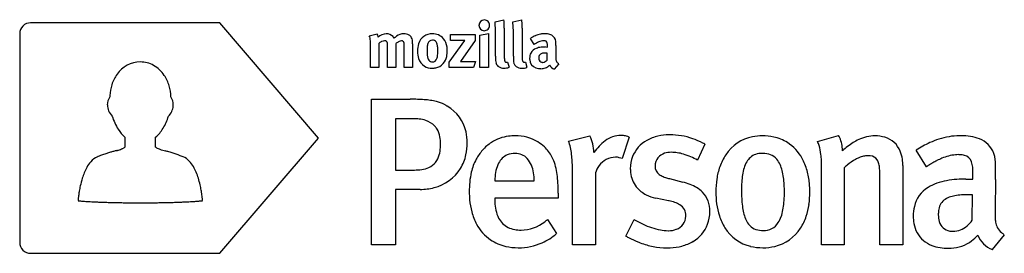
# Model space of a CAD drawing. Extents: x 0.2 to 43.7, y -0.1 to 10.1.
import ezdxf

# ---------------------------------------------------------------- set-up
doc = ezdxf.new("R2010")
doc.units = 0
doc.layers.add('DEFAULT_255_2_778', color=255, linetype='CONTINUOUS')

msp = doc.modelspace()

# ---------------------------------------------------------------- linework, layer by layer
at = {"layer": 'DEFAULT_255_2_778'}
for p, q in [((9.066, 10.012), (0.718, 10.012)), ((0.718, 10.012), (0.718, 10.012)), ((13.419, 4.933), (9.066, 10.012)), ((20.742, 10.136), (20.743, 10.136)), ((21.211, 10.06), (21.6, 10.148)), ((21.231, 9.622), (21.211, 10.06)), ((22, 10.06), (22.389, 10.148)), ((22.02, 9.622), (22, 10.06)), ((21.231, 8.536), (21.231, 9.622)), ((21.62, 9.77), (21.62, 8.636)), ((22.02, 8.536), (22.02, 9.622)), ((22.409, 9.77), (22.409, 8.636)), ((0.235, 9.528), (0.235, 0.338)), ((15.663, 9.432), (16.008, 9.525)), ((16.008, 9.525), (16.008, 9.525)), ((18.44, 9.528), (18.441, 9.528)), ((19.191, 8.281), (19.875, 9.232)), ((19.248, 9.232), (19.248, 9.5)), ((19.248, 9.5), (20.328, 9.5)), ((19.875, 9.232), (19.248, 9.232)), ((20.328, 9.238), (19.685, 8.309)), ((20.328, 9.5), (20.328, 9.499)), ((20.328, 9.499), (20.328, 9.238)), ((20.546, 9.474), (20.927, 9.534)), ((20.546, 8.045), (20.546, 9.474)), ((20.927, 9.534), (20.927, 8.045)), ((20.927, 9.534), (20.927, 9.534)), ((22.933, 9.053), (22.77, 9.326)), ((15.718, 8.045), (15.718, 9.059)), ((16.089, 9.105), (16.089, 8.045)), ((16.471, 8.045), (16.471, 8.991)), ((16.831, 9.091), (16.831, 8.045)), ((17.204, 8.045), (17.204, 9.005)), ((17.574, 9.079), (17.574, 8.045)), ((23.438, 8.946), (23.524, 8.943)), ((23.524, 8.943), (23.524, 9.002)), ((23.9, 9.016), (23.89, 8.528)), ((19.191, 8.045), (19.191, 8.281)), ((19.685, 8.309), (20.353, 8.309)), ((20.353, 8.309), (20.262, 8.045)), ((21.766, 8.277), (21.831, 8.05)), ((22.555, 8.277), (22.62, 8.05)), ((23.518, 8.681), (23.5, 8.681)), ((23.5, 8.681), (23.501, 8.681)), ((23.512, 8.368), (23.518, 8.681)), ((23.89, 8.528), (23.89, 8.502)), ((16.089, 8.045), (15.718, 8.045)), ((16.831, 8.045), (16.471, 8.045)), ((17.574, 8.045), (17.204, 8.045)), ((20.262, 8.045), (19.191, 8.045)), ((20.927, 8.045), (20.546, 8.045)), ((24.027, 8.204), (23.826, 7.971)), ((15.764, 0.22), (15.764, 6.642)), ((15.764, 6.642), (17.472, 6.642)), ((16.823, 5.779), (16.823, 3.524)), ((17.658, 5.779), (16.823, 5.779)), ((16.823, 5.779), (16.823, 5.779)), ((4.88, 4.969), (4.88, 4.528)), ((6.235, 4.528), (6.235, 4.97)), ((9.066, -0.145), (13.419, 4.933)), ((24.461, 4.796), (25.398, 5.037)), ((27.133, 4.972), (26.818, 4.025)), ((35.447, 4.786), (36.375, 5.046)), ((4.88, 4.528), (4.861, 4.517)), ((6.254, 4.517), (6.235, 4.528)), ((30.477, 4.665), (30.143, 3.96)), ((40.252, 3.664), (39.797, 4.397)), ((26.818, 4.025), (26.818, 4.025)), ((16.823, 3.524), (17.658, 3.524)), ((24.628, 0.22), (24.628, 3.533)), ((35.623, 0.22), (35.623, 3.672)), ((36.625, 3.626), (36.625, 0.22)), ((39.205, 3.728), (39.205, 0.22)), ((25.648, 3.394), (25.648, 0.22)), ((28.909, 3.144), (29.494, 2.995)), ((38.194, 0.22), (38.194, 3.338)), ((41.989, 3.125), (42.303, 3.125)), ((42.303, 3.125), (42.303, 3.376)), ((43.296, 3.107), (43.277, 1.761)), ((17.908, 2.67), (16.823, 2.67)), ((16.823, 2.67), (16.823, 0.22)), ((21.207, 3.041), (22.942, 3.041)), ((24.001, 2.289), (21.197, 2.289)), ((21.197, 2.289), (21.198, 2.289)), ((21.198, 2.289), (21.198, 2.215)), ((24.001, 2.503), (24.001, 2.289)), ((28.872, 2.168), (28.306, 2.289)), ((42.267, 1.315), (42.285, 2.429)), ((23.527, 1.343), (23.926, 0.721)), ((26.988, 0.609), (27.35, 1.342)), ((43.686, 0.675), (43.157, 0.026)), ((16.823, 0.22), (15.764, 0.22)), ((25.648, 0.22), (24.628, 0.22)), ((36.625, 0.22), (35.623, 0.22)), ((39.205, 0.22), (38.194, 0.22)), ((38.194, 0.22), (38.194, 0.22)), ((43.157, 0.026), (43.158, 0.025)), ((0.718, -0.145), (9.066, -0.145))]:
    msp.add_line(p, q, dxfattribs=at)
for centre, radius, start, end in [((0.718, 9.529), 0.483, 89.9966, 135.0669), ((20.742, 9.898), 0.238, 90.0132, 179.4446), ((20.74, 9.904), 0.232, 358.9895, 89.3591), ((20.456, 9.956), 1.16, 2.7296, 9.5243), ((18.409, 9.842), 3.21, 0.6107, 3.0152), ((21.436, 9.969), 0.969, 2.518, 10.6596), ((19.278, 9.85), 3.131, 0.486, 2.9513), ((0.719, 9.528), 0.485, 135.0612, 179.9444), ((20.738, 9.899), 0.234, 179.6084, 269.5581), ((20.737, 9.892), 0.227, 269.7258, 270.0101), ((20.737, 9.899), 0.234, 269.9662, 314.938), ((20.737, 9.899), 0.235, 315.0448, 0.0829), ((20.732, 9.899), 0.24, 0.0152, 0.1963), ((13.946, 9.775), 7.674, 359.9568, 0.7563), ((13.698, 9.777), 8.711, 359.9542, 0.6585), ((15.37, 9.27), 0.336, 12.2879, 28.9115), ((14.921, 9.175), 0.794, 2.545, 12.038), ((13.146, 9.072), 2.572, 359.7121, 3.0812), ((15.753, 9.359), 0.304, 30.4464, 33.0532), ((15.737, 9.357), 0.319, 10.2579, 29.3481), ((15.199, 9.225), 0.873, 12.3185, 12.46), ((14.809, 9.142), 1.272, 10.6463, 12.2183), ((16.413, 9.026), 0.499, 89.9672, 135.2427), ((16.406, 8.757), 0.47, 118.3784, 132.2691), ((16.386, 8.792), 0.431, 112.1874, 118.3296), ((16.347, 8.903), 0.313, 91.4994, 113.1743), ((16.352, 9.083), 0.133, 55.8521, 95.469), ((16.428, 9.133), 0.392, 44.0991, 92.1378), ((16.336, 9.101), 0.129, 3.1764, 45.3253), ((16.361, 9.065), 0.487, 34.0214, 44.4315), ((16.175, 8.93), 0.717, 34.4091, 34.6686), ((17.415, 8.707), 0.902, 129.3488, 135.9012), ((17.226, 8.652), 0.59, 120.0832, 132.0121), ((17.274, 8.874), 0.684, 126.4761, 129.1287), ((17.166, 9.033), 0.492, 88.5478, 127.3401), ((17.172, 8.745), 0.483, 113.7181, 120.0177), ((17.096, 8.937), 0.276, 92.3278, 115.2543), ((17.097, 9.088), 0.126, 57.4673, 95.9045), ((17.085, 9.113), 0.114, 1.5723, 45.3288), ((17.187, 9.034), 0.491, 60.8394, 91.0236), ((17.279, 9.216), 0.287, 49.4342, 59.0973), ((17.281, 9.219), 0.284, 5.8468, 49.3699), ((16.585, 9.105), 0.988, 359.9208, 8.2946), ((18.462, 8.888), 0.656, 126.5212, 162.3407), ((18.429, 8.905), 0.623, 89.0274, 125.0177), ((18.447, 9.042), 0.205, 90.1541, 163.8936), ((18.467, 8.919), 0.61, 39.8097, 92.4375), ((18.452, 9.044), 0.203, 38.5263, 91.5392), ((18.416, 9.024), 0.243, 21.1732, 36.8738), ((18.421, 8.87), 0.676, 6.2155, 40.4794), ((23.533, 8.115), 1.432, 119.0422, 122.2036), ((23.412, 8.327), 1.188, 115.5982, 118.9053), ((23.69, 7.74), 1.837, 112.8442, 115.4931), ((23.627, 8.049), 1.221, 113.303, 124.6645), ((24.315, 6.28), 3.425, 112.4475, 112.9941), ((23.446, 8.43), 1.107, 102.2205, 113.3723), ((23.369, 8.668), 0.55, 91.6798, 114.0706), ((23.399, 8.62), 0.91, 98.925, 101.8381), ((23.402, 8.592), 0.939, 89.8534, 98.8364), ((23.353, 8.763), 0.455, 86.8209, 90.0966), ((23.393, 9.096), 0.123, 12.2281, 96.9041), ((23.416, 8.804), 0.727, 72.4134, 90.9177), ((23.538, 9.152), 0.358, 20.5685, 74.2622), ((23.151, 9.049), 0.758, 16.0319, 17.596), ((23.43, 9.13), 0.468, 3.3635, 15.9341), ((22.516, 9.066), 1.384, 359.7164, 3.7851), ((15.68, 9.006), 0.791, 358.9796, 7.4745), ((16.364, 9.02), 0.84, 358.9993, 6.584), ((15.514, 9.079), 2.06, 359.9893, 0.6855), ((18.779, 8.776), 0.992, 161.7601, 180.5958), ((18.991, 8.766), 1.204, 179.9982, 180.8063), ((18.757, 8.752), 0.969, 180.1821, 198.8579), ((19.81, 8.784), 1.6, 174.348, 180.3436), ((19.975, 8.764), 1.765, 179.6358, 186.1639), ((18.945, 8.876), 0.73, 162.1944, 174.7897), ((18.095, 8.907), 0.585, 6.1367, 20.5684), ((17.182, 8.792), 1.505, 359.5443, 6.7436), ((17.009, 8.769), 1.679, 353.9563, 0.4052), ((17.962, 8.764), 1.142, 348.087, 0.6884), ((17.87, 8.785), 1.233, 359.6835, 7.3962), ((23.167, 8.478), 0.429, 109.3445, 152.049), ((23.343, 8.047), 0.894, 96.0156, 110.7868), ((23.431, 7.347), 1.599, 89.7482, 96.5434), ((23.031, 9.018), 0.493, 358.225, 12.2057), ((21.16, 9.055), 2.739, 0.0026, 0.0848), ((20.732, 9.056), 3.167, 359.3035, 359.9788), ((21.688, 9.044), 2.212, 359.2947, 359.3279), ((5.564, 7.03), 1.256, 90.315, 145.3277), ((5.56, 7.07), 1.216, 61.1552, 90.1448), ((18.437, 8.635), 0.629, 198.1664, 237.6013), ((18.929, 8.645), 0.712, 185.6871, 197.3244), ((18.567, 8.539), 0.335, 198.4485, 202.8786), ((18.444, 8.495), 0.205, 205.105, 259.8476), ((18.452, 8.507), 0.218, 258.3219, 269.8569), ((18.456, 8.482), 0.193, 268.5841, 346.1251), ((18.01, 8.656), 0.671, 340.861, 354.532), ((18.41, 8.669), 0.683, 318.3314, 348.1225), ((27.447, 8.529), 6.216, 179.9371, 180.7244), ((22.998, 8.464), 1.767, 180.44, 183.756), ((21.673, 8.37), 0.438, 182.8595, 197.2283), ((34.845, 8.622), 13.225, 179.9401, 180.4463), ((24.168, 8.53), 2.547, 180.2401, 182.4827), ((22, 8.428), 0.377, 181.238, 192.3025), ((21.755, 8.378), 0.127, 193.9711, 209.5413), ((21.815, 8.41), 0.196, 209.0952, 210.1697), ((21.719, 8.359), 0.0866, 212.7081, 272.742), ((21.725, 8.566), 0.294, 269.5822, 271.8807), ((21.728, 8.42), 0.147, 272.8648, 285.0282), ((29.31, 8.528), 7.29, 179.9401, 180.6113), ((23.889, 8.461), 1.869, 180.3264, 183.4611), ((22.452, 8.367), 0.429, 182.4638, 197.1428), ((34.431, 8.623), 12.022, 179.9372, 180.4941), ((24.845, 8.531), 2.435, 180.283, 182.6289), ((22.782, 8.428), 0.369, 181.3768, 192.6599), ((22.545, 8.379), 0.128, 194.3644, 209.9136), ((22.608, 8.413), 0.2, 209.4378, 210.4931), ((22.507, 8.355), 0.0832, 211.4037, 273.3721), ((22.515, 8.56), 0.288, 269.5006, 272.2174), ((22.518, 8.416), 0.143, 273.2217, 285.2112), ((23.251, 8.458), 0.512, 154.4811, 181.4933), ((23.396, 8.444), 0.658, 179.9372, 184.7862), ((23.134, 8.398), 0.393, 181.3284, 252.043), ((23.318, 8.491), 0.173, 125.0523, 182.8297), ((23.582, 8.46), 0.437, 177.0504, 180.0582), ((23.333, 8.449), 0.188, 176.8542, 236.0279), ((23.373, 8.369), 0.305, 95.6166, 120.2258), ((23.312, 8.432), 0.162, 238.7129, 270.5364), ((23.313, 8.474), 0.205, 270.0101, 273.9136), ((23.297, 8.549), 0.281, 276.3255, 319.9906), ((23.486, 7.538), 1.143, 89.2563, 97.1938), ((24.519, 8.489), 0.629, 178.8055, 189.7145), ((24.132, 8.424), 0.237, 189.9621, 227.7893), ((5.487, 6.957), 1.35, 33.1562, 60.7468), ((18.429, 8.655), 0.643, 239.1633, 271.0086), ((18.446, 8.814), 0.801, 269.6469, 280.7303), ((18.493, 8.58), 0.562, 280.4456, 319.5188), ((21.781, 8.411), 0.554, 197.9316, 201.3909), ((21.525, 8.308), 0.278, 200.9147, 234.4174), ((21.594, 8.416), 0.406, 235.4072, 271.4549), ((21.609, 8.656), 0.645, 269.558, 270), ((21.609, 8.65), 0.639, 269.9819, 290.3037), ((22.526, 8.397), 0.508, 197.9588, 201.7307), ((22.313, 8.308), 0.278, 200.9199, 234.1541), ((22.382, 8.416), 0.405, 235.1576, 271.4539), ((22.398, 8.643), 0.632, 269.4824, 270.002), ((22.398, 8.649), 0.639, 270.0175, 290.3122), ((23.227, 8.679), 0.688, 251.8394, 270.9852), ((23.24, 8.675), 0.685, 269.8843, 277.5451), ((23.283, 8.437), 0.443, 276.129, 304.1697), ((23.161, 8.588), 0.636, 305.6018, 316.133), ((23.975, 8.352), 0.41, 210.0618, 248.6255), ((24.327, 8.621), 0.513, 226.4878, 232.9886), ((24.507, 8.851), 0.806, 232.631, 233.4817), ((5.869, 6.787), 1.645, 144.3833, 162.4046), ((5.213, 6.77), 1.682, 15.9975, 33.3664), ((6.234, 6.667), 2.029, 162.3184, 176.1412), ((4.839, 6.66), 2.072, 2.4899, 16.0722), ((4.785, 6.388), 0.683, 147.9727, 179.4525), ((6.48, 6.641), 2.276, 175.9084, 177.2628), ((6.332, 6.388), 0.681, 0.537, 32.1269), ((17.485, -4.413), 11.056, 88.4061, 90.0662), ((17.612, -0.004), 6.644, 85.8815, 88.4414), ((17.808, 2.679), 3.954, 81.9865, 85.9317), ((18.03, 4.23), 2.388, 75.4725, 82.0787), ((18.207, 4.914), 1.681, 62.7314, 75.4341), ((4.83, 6.41), 0.727, 181.2596, 224.3739), ((6.269, 6.42), 0.746, 315.3286, 353.9659), ((6.371, 6.395), 0.642, 355.2413, 0.0028), ((18.027, 4.567), 2.071, 59.1526, 62.722), ((17.802, 4.183), 2.517, 58.8101, 59.2386), ((18.232, 4.828), 1.742, 12.6192, 59.9182), ((5.035, 6.566), 0.983, 222.5191, 223.0603), ((6.513, 6.56), 2.296, 196.8428, 212.7502), ((4.585, 6.567), 2.314, 328.7247, 343.125), ((17.663, 3.759), 2.021, 84.4776, 90.1398), ((17.733, 4.401), 1.374, 71.9466, 84.814), ((17.871, 4.816), 0.937, 43.723, 72.1328), ((6.008, 6.233), 1.694, 212.6897, 228.2601), ((5.081, 6.258), 1.73, 311.8494, 328.9439), ((17.966, 4.911), 0.803, 31.014, 43.4722), ((17.765, 4.804), 1.03, 10.3248, 30.3641), ((17.085, 4.67), 1.724, 359.5445, 10.6545), ((17.849, 4.729), 2.138, 359.7834, 12.9749), ((21.996, 3.281), 1.739, 96.2502, 122.8435), ((22.092, 2.632), 2.396, 89.8603, 96.855), ((22.146, 3.182), 1.846, 58.7964, 91.5006), ((22.419, 4.072), 2.166, 17.7767, 19.5208), ((23.922, 4.294), 1.652, 359.9953, 26.7041), ((27.162, 3.324), 1.847, 126.2115, 137.4649), ((26.768, 3.884), 1.162, 89.8215, 126.8522), ((26.783, 4.002), 1.044, 82.0956, 90.6448), ((26.828, 4.373), 0.67, 73.5053, 81.5796), ((26.775, 4.212), 0.84, 64.7641, 73.1484), ((28.582, 3.599), 1.401, 118.6347, 158.3814), ((28.802, 3.232), 1.829, 102.6934, 119.1453), ((28.914, 2.751), 2.323, 90.5335, 102.7915), ((28.927, 2.449), 2.625, 89.9993, 90.7638), ((28.93, 2.005), 3.069, 80.5399, 90.0411), ((28.918, 1.96), 3.116, 70.9378, 80.4714), ((28.761, 1.515), 3.587, 63.1211, 70.8757), ((32.923, 3.188), 1.832, 101.08, 146.4919), ((33, 2.839), 2.189, 89.8277, 101.3017), ((33.017, 2.656), 2.372, 78.0492, 90.2515), ((33.118, 3.119), 1.898, 58.434, 78.1346), ((32.93, 3.806), 2.701, 17.1994, 21.2715), ((34.848, 4.245), 1.724, 24.028, 27.6674), ((35.194, 4.393), 1.348, 359.7568, 24.2858), ((38.267, 2.718), 2.369, 115.1193, 121.7903), ((37.985, 3.356), 1.671, 90.1501, 115.6586), ((37.994, 3.54), 1.487, 73.6188, 90.5181), ((38.129, 3.968), 1.039, 21.9464, 74.09), ((41.902, 1.488), 3.572, 108.028, 114.8141), ((41.762, 1.893), 3.143, 90.9466, 107.9032), ((41.792, 1.302), 3.735, 89.9946, 91.2526), ((41.805, 2.541), 2.496, 81.0163, 90.275), ((41.932, 3.32), 1.706, 67.4832, 81.1575), ((42.165, 3.842), 1.136, 21.4882, 68.2814), ((47.146, -154.3), 164.308, 105.03481, 105.08843), ((2.968, 10.091), 5.915, 285.2468, 285.2892), ((2.969, 10.084), 5.908, 285.2921, 285.3346), ((2.97, 10.079), 5.903, 285.3358, 285.3785), ((3.269, 8.991), 4.774, 285.3818, 285.4347), ((3.27, 8.988), 4.772, 285.4351, 285.4881), ((3.271, 8.985), 4.768, 285.4917, 285.5449), ((3.473, 8.257), 4.013, 285.5519, 285.6152), ((3.619, 7.734), 3.47, 285.6104, 285.6838), ((3.582, 7.867), 3.607, 285.6816, 285.7525), ((3.619, 7.735), 3.471, 285.7547, 285.8285), ((3.73, 7.344), 3.064, 285.8255, 285.9094), ((3.846, 6.939), 2.643, 285.894, 286.51), ((4.267, 5.57), 1.211, 285.8431, 294.6204), ((4.374, 5.315), 0.934, 295.1262, 296.6431), ((4.356, 5.351), 0.975, 296.6814, 301.2322), ((6.792, 5.409), 1.041, 238.8681, 239.7937), ((6.75, 5.334), 0.956, 239.7498, 244.9249), ((6.771, 5.384), 1.009, 245.0127, 249.8086), ((6.997, 6.019), 1.684, 250.0493, 254.4309), ((8.667, 11.944), 7.84, 254.2955, 255.2124), ((4.14, -5.153), 9.846, 74.2573, 75.1315), ((17.306, 4.599), 1.5, 344.24, 356.7161), ((16.645, 4.654), 2.163, 356.2695, 0.0656), ((17.64, 4.712), 2.348, 347.1783, 0.2155), ((22.308, 2.933), 2.204, 138.4115, 151.1203), ((22.101, 3.158), 1.9, 123.4861, 139.3347), ((22.063, 3.091), 1.967, 47.6358, 58.079), ((22.37, 3.422), 1.516, 26.6608, 47.7915), ((22.084, 3.971), 2.516, 10.76, 17.6256), ((21.097, 3.782), 3.521, 5.8176, 10.79), ((27.985, 2.558), 2.971, 137.3125, 144.2353), ((28.468, 0.915), 4.255, 61.8178, 63.2586), ((33.111, 3.144), 1.88, 28.4225, 57.8338), ((33.302, 3.925), 2.311, 7.2091, 17.104), ((39.618, 0.782), 4.731, 126.968, 130.5506), ((34.862, 4.377), 1.68, 359.9984, 0.3367), ((38.745, 1.946), 3.277, 121.787, 127.008), ((37.762, 3.81), 1.437, 7.5005, 22.3361), ((43.049, -0.735), 6.075, 119.159, 122.358), ((42.325, 0.566), 4.586, 114.778, 119.1783), ((3.971, 3.374), 0.794, 112.4823, 139.3074), ((6.956, -4.263), 8.993, 111.2409, 111.4498), ((6.597, -3.33), 7.994, 109.7615, 111.2673), ((6.131, -2.032), 6.614, 108.1041, 109.7601), ((5.918, -1.387), 5.935, 106.4246, 108.0911), ((6.16, -2.218), 6.801, 105.218, 106.3941), ((5.15, -1.543), 6.098, 73.0734, 74.1877), ((5.159, -1.505), 6.059, 71.3694, 73.0562), ((4.858, -2.397), 7, 69.7447, 71.3612), ((4.372, -3.717), 8.408, 68.5386, 69.7528), ((7.155, 3.391), 0.773, 42.9889, 67.7357), ((6.778, 3.03), 1.296, 29.7461, 43.3167), ((17.945, 4.395), 0.83, 294.412, 345.7967), ((17.999, 4.629), 1.979, 328.571, 347.2117), ((22.347, 2.928), 2.241, 151.5031, 166.9375), ((22.067, 3.476), 0.781, 113.7688, 153.4173), ((22.085, 3.386), 0.871, 89.2011, 112.4639), ((22.11, 3.54), 0.717, 43.0186, 90.9791), ((21.92, 3.37), 0.971, 22.0904, 42.7184), ((21.941, 3.206), 1.996, 16.1486, 26.6715), ((19.635, 3.628), 4.991, 2.4962, 5.8712), ((26.541, 3.173), 0.917, 90.6813, 143.644), ((26.532, 3.509), 0.581, 73.578, 90.1827), ((26.178, 2.346), 1.797, 69.1362, 73.2293), ((28.655, 3.589), 1.473, 159.0433, 180.3806), ((28.845, 3.713), 0.568, 141.5175, 181.2315), ((28.875, 3.667), 0.619, 106.7329, 139.94), ((28.982, 3.343), 0.961, 89.3952, 107.2877), ((28.994, 2.507), 1.797, 81.8053, 90.0342), ((28.967, 2.35), 1.956, 73.3847, 81.6868), ((28.747, 1.631), 2.708, 65.9168, 73.2651), ((28.045, 0.043), 4.444, 61.8216, 66.0134), ((33.328, 2.903), 2.326, 146.1531, 160.8643), ((32.938, 3.539), 0.71, 108.951, 151.0529), ((33.002, 3.304), 0.953, 89.1348, 107.9849), ((33.016, 2.963), 1.294, 88.9591, 90.0045), ((33.067, 3.489), 0.769, 41.5616, 92.0556), ((32.891, 3.363), 0.984, 23.9036, 40.216), ((32.583, 2.841), 2.488, 15.3533, 28.7741), ((32.289, 3.796), 3.331, 2.5772, 7.2264), ((29.932, 3.685), 5.691, 359.8696, 2.626), ((38.135, 2.105), 2.143, 118.1788, 130.3227), ((37.956, 2.433), 1.77, 112.8028, 118.0834), ((37.783, 2.857), 1.312, 103.4737, 113.0278), ((37.665, 3.361), 0.794, 90.6591, 103.66), ((37.661, 3.179), 0.975, 83.4358, 90.2978), ((37.755, 3.761), 0.388, 32.8117, 87.4168), ((37.558, 3.659), 0.609, 12.568, 30.8525), ((37.249, 3.733), 1.957, 359.831, 7.7557), ((42.336, 0.701), 3.622, 116.871, 119.7679), ((42.273, 0.823), 3.486, 116.5987, 116.8517), ((42.141, 1.094), 3.184, 112.2628, 116.656), ((41.759, 2.1), 2.108, 96.2498, 113.0183), ((41.655, 2.824), 1.377, 90.0655, 95.2286), ((41.655, 2.743), 1.458, 87.3095, 90.0469), ((41.692, 3.289), 0.912, 74.7016, 88.0184), ((41.829, 3.747), 0.434, 19.2386, 76.2487), ((42.425, 3.937), 0.859, 8.5745, 21.8939), ((41.595, 3.803), 1.7, 3.6251, 8.881), ((5.434, 2.433), 2.545, 151.7598, 163.3349), ((4.409, 2.978), 1.384, 138.7205, 151.5557), ((5.748, 2.458), 2.473, 16.5566, 29.4074), ((17.67, 5.494), 1.97, 269.632, 279.0706), ((17.796, 4.736), 1.202, 278.8528, 294.1753), ((18.05, 4.621), 1.931, 284.1149, 327.9805), ((23.207, 3.079), 1.999, 167.6779, 177.9264), ((22.502, 3.237), 1.277, 152.556, 167.8779), ((21.44, 3.168), 1.493, 9.1704, 22.3607), ((21.055, 2.945), 2.92, 9.2716, 16.2351), ((17.702, 3.541), 6.925, 359.9324, 2.5178), ((26.518, 3.177), 0.896, 142.946, 165.9701), ((28.658, 3.578), 1.476, 179.9412, 186.5541), ((28.697, 3.671), 0.42, 176.0263, 234.8876), ((33.937, 2.687), 2.972, 160.7815, 171.544), ((34.275, 2.99), 2.166, 163.2097, 171.3637), ((33.401, 3.259), 1.251, 150.0641, 163.4314), ((32.314, 3.101), 1.618, 14.1796, 24.1308), ((31.342, 2.849), 2.622, 7.6795, 14.3143), ((31.85, 2.636), 3.249, 5.4063, 15.4307), ((38.076, 2.17), 2.056, 130.2581, 134.9071), ((36.813, 3.478), 1.376, 4.3063, 13.1433), ((35.292, 3.352), 2.902, 359.7345, 4.5447), ((40.433, 3.419), 0.304, 126.2743, 126.5507), ((41.01, 2.631), 1.281, 125.2567, 126.2071), ((41.641, 1.74), 2.373, 124.164, 125.2877), ((42.019, 1.186), 3.043, 123.2349, 124.185), ((42.249, 0.834), 3.464, 121.8265, 123.2338), ((42.372, 0.637), 3.696, 119.7526, 121.8311), ((41.343, 3.568), 0.952, 5.0808, 19.7737), ((39.698, 3.399), 2.606, 359.4973, 5.5771), ((39.668, 3.672), 3.631, 1.2252, 3.7674), ((35.055, 3.566), 8.245, 359.9213, 1.2731), ((28.755, 3.551), 14.545, 0.0033, 0.0168), ((26.692, 3.555), 16.608, 359.6504, 359.9871), ((6.896, 1.964), 4.08, 162.9071, 167.863), ((4.3, 1.985), 3.997, 12.8266, 17.1365), ((23.233, 2.716), 3.151, 166.8125, 174.9178), ((23.807, 3.042), 2.601, 177.6039, 180.0223), ((20.754, 3.052), 2.188, 359.7291, 9.3122), ((19.667, 2.714), 4.326, 4.491, 9.3355), ((17.617, 2.549), 6.383, 0.9024, 4.5233), ((28.404, 3.536), 1.219, 185.975, 218.151), ((28.937, 4.008), 0.833, 234.7099, 248.2382), ((29.316, 4.921), 1.822, 247.8243, 254.5289), ((29.65, 6.06), 3.009, 254.1707, 255.7368), ((34.711, 2.569), 3.755, 171.4974, 180.1598), ((35.662, 2.771), 3.57, 171.2278, 176.3987), ((29.932, 2.652), 4.046, 3.2285, 7.7671), ((41.649, 0.272), 2.829, 100.4527, 109.3107), ((41.874, -0.922), 4.043, 93.9859, 100.523), ((41.981, -2.331), 5.456, 89.9136, 94.0758), ((-71.444, 4.649), 114.75, 359.22962, 359.2885), ((-8.519, 3.869), 51.82, 359.2874, 359.4081), ((15.428, 3.624), 27.872, 359.4029, 359.6501), ((7.77, 1.769), 4.975, 167.7804, 170.3936), ((3.454, 1.789), 4.865, 10.0195, 12.8764), ((3.076, 1.72), 5.249, 8.3909, 10.0426), ((17.916, 5.042), 2.372, 269.8134, 284.7735), ((24.772, 2.573), 4.697, 174.848, 180.179), ((15.726, 2.504), 8.274, 359.989, 1.0048), ((28.454, 3.596), 1.295, 218.8904, 243.9702), ((28.835, 0.37), 2.706, 68.7234, 75.911), ((29.136, 1.136), 1.883, 58.9164, 68.8005), ((29.421, 1.605), 1.335, 44.6742, 59.006), ((37.716, 2.637), 5.628, 176.3537, 180.1342), ((38.804, 2.613), 6.715, 179.9047, 182.9671), ((28.038, 2.541), 5.943, 359.901, 3.2697), ((31.092, 2.554), 4.012, 359.9255, 5.541), ((41.014, 1.615), 1.333, 121.3524, 166.8581), ((41.355, 1.099), 1.95, 109.2003, 122.0128), ((5.264, 1.997), 2.46, 175.0289, 175.6608), ((3.837, 2.105), 1.028, 175.631, 176.1537), ((2.914, 2.956), 0.788, 262.4822, 263.0871), ((6.491, 1.891), 3.692, 174.197, 175.0327), ((7.339, 1.805), 4.544, 173.3817, 174.2061), ((3.083, 4.333), 2.177, 263.043, 263.6069), ((7.869, 1.744), 5.077, 172.145, 173.3813), ((8.058, 1.718), 5.268, 170.3755, 172.1511), ((3.123, 1.726), 5.202, 7.089, 8.3974), ((3.496, 1.772), 4.826, 6.2073, 7.0899), ((8.174, 3.172), 1.007, 276.6987, 277.4389), ((4.196, 1.848), 4.121, 5.3103, 6.2155), ((5.432, 1.962), 2.88, 4.4736, 5.3269), ((7.124, 2.094), 1.183, 3.8864, 4.4998), ((23.86, 2.554), 3.786, 179.939, 185.1907), ((23.221, 2.49), 3.143, 185.0679, 194.861), ((23.719, 2.214), 2.522, 179.9851, 182.2652), ((28.652, 3.987), 1.733, 243.7529, 258.4778), ((29.603, 1.788), 1.076, 20.5244, 44.5582), ((34.767, 2.549), 3.811, 179.8589, 187.7435), ((36.557, 2.493), 4.466, 182.9249, 187.1385), ((29.151, 2.506), 4.83, 355.0928, 359.5542), ((27.918, 2.531), 6.063, 359.4135, 0.0031), ((31.319, 2.539), 3.785, 351.9608, 0.1567), ((41.46, 1.673), 0.678, 130.0894, 174.7746), ((41.544, 1.536), 0.837, 110.1521, 128.4365), ((41.77, 0.943), 1.472, 100.2243, 110.4699), ((41.968, -0.109), 2.542, 94.0099, 100.3996), ((42.088, -1.733), 4.171, 89.8406, 94.1012), ((42.094, 0.937), 1.501, 87.4708, 89.7817), ((42.034, -0.54), 2.979, 86.4153, 87.5694), ((41.988, -1.308), 3.748, 86.1959, 86.4508), ((41.989, -1.303), 3.743, 85.626, 86.2021), ((42.118, 0.377), 2.059, 85.3416, 85.6422), ((3.287, 6.163), 4.018, 263.6117, 264.3141), ((3.523, 8.517), 6.384, 264.3042, 264.933), ((3.747, 11.033), 8.909, 264.9264, 265.4589), ((3.976, 13.924), 11.81, 265.4603, 266.0285), ((4.198, 17.095), 14.988, 266.0235, 266.4742), ((4.397, 20.328), 18.228, 266.4735, 266.9045), ((4.6, 24.09), 21.995, 266.905, 267.3569), ((4.791, 28.192), 26.101, 267.3547, 267.7329), ((4.947, 32.118), 30.03, 267.7317, 268.0503), ((5.073, 35.797), 33.711, 268.0492, 268.3193), ((5.199, 40.127), 38.043, 268.3206, 268.6628), ((5.328, 45.675), 43.593, 268.6632, 269.019), ((5.423, 51.111), 49.03, 269.0171, 269.2746), ((5.495, 56.943), 54.862, 269.276, 269.6022), ((5.544, 63.94), 61.859, 269.6018, 269.90451), ((5.555, 68.853), 66.772, 269.90194, 270.00032), ((5.559, 66.495), 64.414, 269.99737, 270.28642), ((5.593, 59.631), 57.55, 270.2862, 270.59123), ((5.655, 53.58), 51.499, 270.5919, 270.8683), ((5.73, 48.627), 46.546, 270.8688, 271.1183), ((5.828, 43.679), 41.596, 271.1167, 271.4554), ((5.966, 38.257), 36.172, 271.4546, 271.8368), ((6.111, 33.698), 31.611, 271.8388, 272.1366), ((6.266, 29.578), 27.488, 272.1341, 272.54), ((6.453, 25.353), 23.259, 272.5399, 272.949), ((6.583, 22.8), 20.703, 272.954, 273.0943), ((6.72, 20.306), 18.205, 273.0872, 273.5586), ((6.927, 16.979), 14.872, 273.56, 273.9919), ((7.109, 14.358), 12.245, 273.9927, 274.3863), ((7.304, 11.829), 9.708, 274.3805, 274.9196), ((7.535, 9.161), 7.03, 274.9144, 275.5305), ((7.741, 7.022), 4.881, 275.5363, 276.023), ((7.947, 5.092), 2.94, 275.9935, 276.7449), ((22.844, 2.136), 1.645, 180.7537, 206.4185), ((28.216, -0.953), 3.189, 77.7878, 78.1382), ((28.433, -0.016), 2.228, 71.3351, 78.1449), ((28.798, 1.044), 1.106, 58.9848, 71.6527), ((29.094, 1.522), 0.545, 28.493, 59.8174), ((29.053, 1.525), 0.58, 358.4803, 26.2829), ((29.335, 1.707), 1.356, 359.154, 19.7898), ((33.983, 2.44), 3.02, 187.6831, 197.9797), ((34.94, 2.287), 2.835, 187.0616, 193.1608), ((31.944, 2.138), 2.009, 340.5214, 349.3142), ((30.793, 2.362), 3.182, 349.1957, 355.1429), ((32.125, 2.423), 2.971, 341.6283, 352.0102), ((41.469, 1.504), 1.801, 166.7212, 180.3993), ((52.168, 1.629), 8.891, 179.1479, 179.528), ((22.578, 2.315), 2.477, 194.7741, 208.4546), ((22.203, 1.837), 0.938, 207.4971, 243.6408), ((21.981, 3.121), 2.356, 307.3149, 311.0107), ((29.807, 5.594), 4.91, 239.9737, 240.5839), ((29.704, 5.405), 4.696, 240.5437, 245.3635), ((29.006, 1.503), 0.627, 289.2702, 358.55), ((28.918, 1.51), 0.715, 358.1715, 0.0035), ((29.135, 1.677), 1.556, 339.6327, 0.3636), ((33.347, 2.229), 2.349, 197.8908, 212.2019), ((33.855, 2.029), 1.72, 193.0325, 202.2271), ((33.207, 1.76), 1.019, 201.985, 217.2999), ((32.688, 1.871), 1.219, 326.8802, 340.7214), ((32.749, 2.212), 2.312, 327.3732, 341.7095), ((41.492, 1.485), 1.823, 179.7871, 190.0216), ((42.137, 1.554), 1.364, 172.3777, 180.2939), ((41.746, 1.535), 0.973, 179.3217, 197.0578), ((41.232, 2.023), 1.254, 310.2825, 325.6064), ((47.287, 1.632), 4.011, 179.8058, 182.7818), ((50.259, 1.644), 6.982, 179.5272, 179.9907), ((45.036, 1.516), 1.757, 182.5571, 189.3967), ((22.123, 2.06), 1.955, 208.2337, 235.3524), ((22.27, 1.993), 1.107, 244.0775, 260.0267), ((22.35, 2.424), 1.545, 259.8995, 270.2964), ((22.357, 2.566), 1.688, 270.0136, 308.5616), ((29.16, 4.144), 3.323, 244.8256, 258.6689), ((28.886, 2.876), 2.026, 259.2157, 268.954), ((28.881, 1.787), 0.936, 269.418, 290.7295), ((29.204, 1.669), 1.489, 300.1433, 338.9685), ((32.915, 1.944), 1.832, 211.8401, 256.6382), ((32.973, 1.595), 0.733, 218.1918, 269.63), ((33.062, 1.682), 0.822, 268.7855, 296.3208), ((33.074, 1.612), 0.754, 297.8463, 327.3187), ((33.146, 1.948), 1.835, 282.8017, 327.6253), ((40.917, 1.356), 1.235, 188.7481, 229.387), ((41.372, 1.406), 0.578, 195.6661, 260.694), ((41.399, 1.795), 0.973, 271.3976, 311.4747), ((44.103, 1.354), 0.81, 188.8999, 206.1162), ((44.027, 1.339), 0.735, 207.6685, 230.8162), ((22.119, 2.085), 1.974, 235.8709, 257.3522), ((22.204, 2.729), 2.646, 294.2548, 310.6219), ((29.429, 5.017), 5.039, 241.027, 242.9075), ((29.259, 4.679), 4.661, 242.8656, 247.9362), ((28.872, 2.547), 1.696, 269.238, 269.9985), ((33.043, 2.156), 1.296, 266.6774, 270.0464), ((41.42, 1.619), 0.796, 259.8026, 270.2048), ((41.044, 1.955), 1.964, 307.6754, 318.6031), ((43.542, 1.055), 1.099, 201.3004, 249.5651), ((44.349, 1.69), 1.211, 229.4882, 231.1208), ((44.527, 1.913), 1.496, 231.1722, 233.969), ((44.781, 2.259), 1.925, 233.9257, 235.355), ((0.718, 0.338), 0.483, 179.9809, 270.0191), ((22.226, 2.545), 2.446, 257.256, 270.2564), ((22.258, 2.656), 2.557, 269.5402, 293.823), ((29.123, 4.351), 4.305, 247.9827, 249.5271), ((28.955, 3.872), 3.798, 249.3708, 258.4952), ((28.8, 3.099), 3.01, 258.4452, 269.7696), ((28.789, 2.953), 2.863, 269.9833, 273.1121), ((28.819, 2.563), 2.472, 272.8999, 285.0233), ((28.958, 2.058), 1.949, 284.9441, 300.6764), ((33.015, 2.343), 2.244, 256.5152, 270.2698), ((33.036, 2.388), 2.289, 269.7395, 283.0594), ((40.941, 1.422), 1.301, 230.4764, 249.5602), ((41.111, 1.866), 1.777, 249.4362, 261.6092), ((41.217, 2.561), 2.48, 261.5161, 270.2343), ((41.229, 2.452), 2.371, 269.9709, 272.5451), ((41.306, 1.632), 1.549, 271.0479, 307.3122)]:
    msp.add_arc(centre, radius, start, end, dxfattribs=at)

doc.saveas('drawing.dxf')
